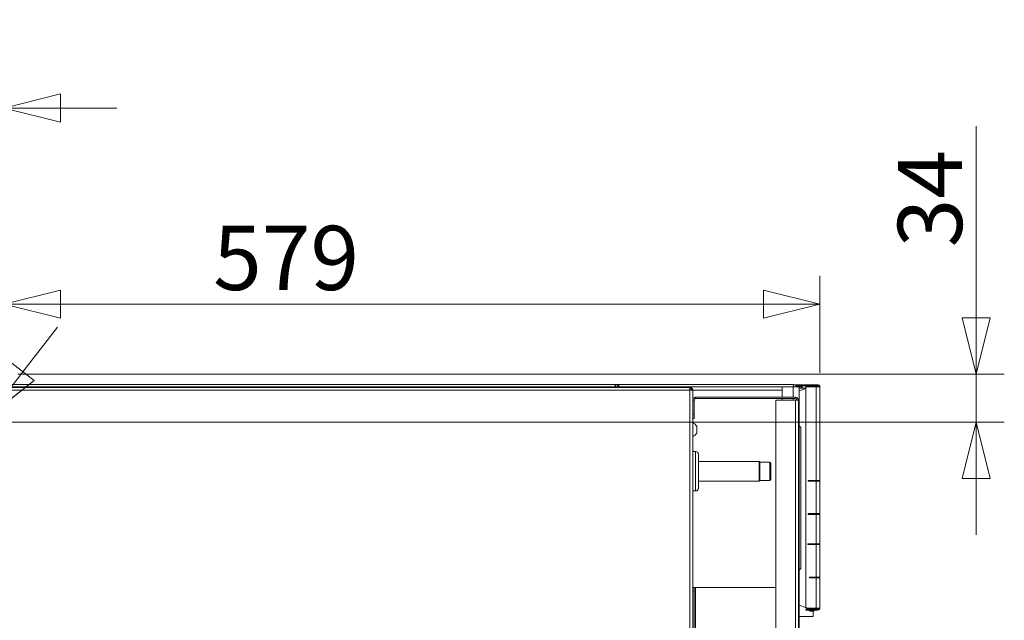
# Model space of a CAD drawing. Units: millimetres. Extents: x 147 to 8707, y 100 to 5540.
# Drawn here: x 4835 to 5534, y 5044 to 5470 of the extents above; entities that cross this region are included whole.
import ezdxf

# ---------------------------------------------------------------- set-up
doc = ezdxf.new("R2010")
doc.units = ezdxf.units.MM
doc.header["$LTSCALE"] = 20
doc.layers.add('AM - Dimension', color=9, linetype='Continuous', lineweight=5, true_color=0x808080)
doc.layers.add('AM - Drawing', color=7, linetype='Continuous', lineweight=5)
doc.styles.add('Libre Frankling 9pkt Light', font='txt.shx')
doc.dimstyles.new('AM salgstegninger', dxfattribs={"dimscale": 20, "dimtxt": 2.28, "dimasz": 2, "dimexe": 1, "dimexo": 0.5, "dimgap": 0.5, "dimtad": 1, "dimdec": 0, "dimrnd": 1e-08, "dimtxsty": 'Libre Frankling 9pkt Light', "dimblk": 'Filled-2', "dimcen": 0.09, "dimdle": 6, "dimclrd": 8, "dimclre": 8, "dimclrt": 7, "dimadec": 0, "dimazin": 2, "dimtfac": 1, "dimtdec": 0, "dimtmove": 0, "dimatfit": 3, "dimldrblk": 'Filled-2', "dimfxl": 1, "dimtolj": 1, "dimlwd": 0, "dimlwe": 0, "dimarcsym": 0})

# ---------------------------------------------------------------- blocks, each defined once
blk = doc.blocks.new('Filled-2')
at = {"color": 0}
for p, q in [((0, 0), (-1, 0.25)), ((-1, 0.25), (-1, -0.25)), ((-1, 0), (0, 0)), ((-1, -0.25), (0, 0))]:
    blk.add_line(p, q, dxfattribs=at)
at = {"color": 0, "flags": 128}
blk.add_lwpolyline([(-1, -0.25), (0, 0), (-1, 0.25), (-1, -0.25)], dxfattribs=at)
at = {"color": 0}
blk.add_solid([(-1, -0.25), (0, 0), (-1, 0.25), (-1, -0.25)], dxfattribs=at)
blk = doc.blocks.new('*D46')
at = {"layer": 'AM - Dimension', "color": 8, "lineweight": 0, "transparency": 16777216}
for p, q in [((4809.37, 5194.43), (4809.37, 5427.25)), ((4823.57, 5220.43), (4823.57, 5427.25)), ((4769.37, 5407.25), (4648.57, 5407.25)), ((4823.57, 5407.25), (4809.37, 5407.25)), ((4863.57, 5407.25), (4903.57, 5407.25))]:
    blk.add_line(p, q, dxfattribs=at)
at = {"layer": 'Defpoints', "color": 0, "transparency": 16777216}
for p in [(4823.57, 5407.25), (4823.57, 5210.43), (4809.37, 5184.43)]:
    blk.add_point(p, dxfattribs=at)
at = {"layer": 'AM - Dimension', "color": 8, "lineweight": 0, "transparency": 16777216, "xscale": 40, "yscale": 40, "zscale": 40}
blk.add_blockref('Filled-2', (4809.37, 5407.25), dxfattribs=at)
at = {"layer": 'AM - Dimension', "color": 8, "lineweight": 0, "transparency": 16777216, "xscale": 40, "yscale": 40, "zscale": 40, "rotation": 180}
blk.add_blockref('Filled-2', (4823.57, 5407.25), dxfattribs=at)
at = {"layer": 'AM - Dimension', "color": 7, "lineweight": 5, "transparency": 16777216, "insert": (4658.57, 5440.05), "char_height": 45.6, "attachment_point": 4, "style": 'Libre Frankling 9pkt Light'}
blk.add_mtext('\\A1;14', dxfattribs=at)
blk = doc.blocks.new('*D47')
at = {"layer": 'AM - Dimension', "color": 8, "lineweight": 0, "transparency": 16777216}
for p, q in [((4823.57, 5220.43), (4823.57, 5288.13)), ((5402.82, 5219.43), (5402.82, 5288.13)), ((4863.57, 5268.13), (5362.82, 5268.13))]:
    blk.add_line(p, q, dxfattribs=at)
at = {"layer": 'Defpoints', "color": 0, "transparency": 16777216}
for p in [(5402.82, 5268.13), (4823.57, 5210.43), (5402.82, 5209.43)]:
    blk.add_point(p, dxfattribs=at)
at = {"layer": 'AM - Dimension', "color": 8, "lineweight": 0, "transparency": 16777216, "xscale": 40, "yscale": 40, "zscale": 40, "rotation": 180}
blk.add_blockref('Filled-2', (4823.57, 5268.13), dxfattribs=at)
at = {"layer": 'AM - Dimension', "color": 8, "lineweight": 0, "transparency": 16777216, "xscale": 40, "yscale": 40, "zscale": 40}
blk.add_blockref('Filled-2', (5402.82, 5268.13), dxfattribs=at)
at = {"layer": 'AM - Dimension', "color": 7, "lineweight": 5, "transparency": 16777216, "insert": (4972, 5300.93), "char_height": 45.6, "attachment_point": 4, "style": 'Libre Frankling 9pkt Light'}
blk.add_mtext('\\A1;579', dxfattribs=at)
blk = doc.blocks.new('*D48')
at = {"layer": 'AM - Dimension', "color": 8, "lineweight": 0, "transparency": 16777216}
for p, q in [((5513.75, 5258.43), (5513.75, 5394.43)), ((4833.57, 5218.43), (5533.75, 5218.43)), ((5513.75, 5184.43), (5513.75, 5218.43)), ((4819.37, 5184.43), (5533.75, 5184.43)), ((5513.75, 5144.43), (5513.75, 5104.43))]:
    blk.add_line(p, q, dxfattribs=at)
at = {"layer": 'Defpoints', "color": 0, "transparency": 16777216}
for p in [(4823.57, 5218.43), (4809.37, 5184.43), (5513.75, 5184.43)]:
    blk.add_point(p, dxfattribs=at)
at = {"layer": 'AM - Dimension', "color": 8, "lineweight": 0, "transparency": 16777216, "xscale": 40, "yscale": 40, "zscale": 40}
for p, rotation in [((5513.75, 5218.43), 270), ((5513.75, 5184.43), 90)]:
    blk.add_blockref('Filled-2', p, dxfattribs=dict(at, rotation=rotation))
at = {"layer": 'AM - Dimension', "color": 7, "lineweight": 5, "transparency": 16777216, "insert": (5480.95, 5308.43), "char_height": 45.6, "attachment_point": 4, "rotation": 90, "style": 'Libre Frankling 9pkt Light'}
blk.add_mtext('\\A1;34', dxfattribs=at)
blk = doc.blocks.new('*D71')
at = {"layer": 'AM - Dimension', "color": 8, "lineweight": 0, "transparency": 16777216}
for p, q in [((4836.89, 5220.04), (4861.35, 5251.69)), ((4812.43, 5188.39), (4806.31, 5180.48)), ((4781.85, 5148.83), (4702.17, 5045.73)), ((4702.17, 5045.73), (4662.17, 5045.73))]:
    blk.add_line(p, q, dxfattribs=at)
at = {"layer": 'Defpoints', "color": 0, "transparency": 16777216}
for p in [(4812.43, 5188.39), (4806.31, 5180.48)]:
    blk.add_point(p, dxfattribs=at)
at = {"layer": 'AM - Dimension', "color": 8, "lineweight": 0, "transparency": 16777216, "xscale": 40, "yscale": 40, "zscale": 40}
for p, rotation in [((4812.43, 5188.39), 232.2986835513001), ((4806.31, 5180.48), 52.29868355130013)]:
    blk.add_blockref('Filled-2', p, dxfattribs=dict(at, rotation=rotation))
at = {"layer": 'AM - Dimension', "color": 7, "lineweight": 5, "transparency": 16777216, "insert": (4553.37, 5045.73), "char_height": 45.6, "attachment_point": 4, "style": 'Libre Frankling 9pkt Light'}
blk.add_mtext('\\A1;∅10', dxfattribs=at)

msp = doc.modelspace()

# ---------------------------------------------------------------- linework, layer by layer
at = {"layer": 'AM - Drawing'}
for p, q in [((4823.57, 5211.03), (5257.57, 5211.03)), ((4823.57, 5209.53), (5259.07, 5209.53)), ((4826.07, 5209.03), (5309.86, 5209.03)), ((5257.57, 5211.03), (5257.57, 5209.53)), ((5257.57, 5211.03), (5260.07, 5211.03)), ((5259.07, 5209.53), (5259.07, 5209.03)), ((5259.07, 5209.53), (5261.57, 5209.53)), ((5260.07, 5211.03), (5260.07, 5209.53)), ((5260.07, 5211.03), (5384.07, 5211.03)), ((5261.57, 5209.03), (5261.57, 5209.53)), ((5262.57, 5209.53), (5261.57, 5209.53)), ((5274.07, 5209.53), (5262.57, 5209.53)), ((5262.57, 5209.53), (5262.57, 5209.03)), ((5274.07, 5209.53), (5376.07, 5209.53)), ((5274.07, 5209.03), (5274.07, 5209.53)), ((5310.57, 5209.03), (5309.86, 5209.03)), ((5310.57, 5208.03), (5310.57, 5209.03)), ((5376.07, 5202.03), (5376.07, 5209.53)), ((5376.07, 5209.53), (5383.8, 5209.53)), ((5383.8, 5202.03), (5383.8, 5209.53)), ((5388.07, 5209.53), (5383.8, 5209.53)), ((5384.07, 5209.53), (5384.07, 5211.03)), ((5388.94, 5210.93), (5384.77, 5210.93)), ((5388.94, 5210.18), (5385.95, 5210.18)), ((5388.07, 5209.53), (5388.07, 5206.62)), ((5389.8, 5209.43), (5388.07, 5209.43)), ((5392.83, 5208.53), (5388.07, 5208.53)), ((5388.94, 5210.93), (5389.16, 5210.93)), ((5388.94, 5210.93), (5388.94, 5210.18)), ((5389.16, 5210.18), (5388.94, 5210.18)), ((5389.16, 5210.18), (5389.16, 5210.93)), ((5392.82, 5210.93), (5389.16, 5210.93)), ((5389.16, 5210.18), (5392.82, 5210.18)), ((5389.8, 5209.74), (5389.8, 5208.53)), ((5389.8, 5209.74), (5390.33, 5209.74)), ((5390.54, 5210.04), (5390.01, 5210.04)), ((5390.33, 5209.74), (5390.33, 5208.53)), ((5393.03, 5210.04), (5390.54, 5210.04)), ((5392.82, 5210.93), (5393.11, 5210.93)), ((5392.82, 5210.93), (5392.82, 5210.18)), ((5393.11, 5210.18), (5392.82, 5210.18)), ((5392.82, 5208.53), (5392.82, 5209.74)), ((5392.82, 5209.74), (5393.35, 5209.74)), ((5393.56, 5210.04), (5393.03, 5210.04)), ((5401.32, 5210.93), (5393.11, 5210.93)), ((5393.11, 5210.18), (5393.11, 5210.93)), ((5393.11, 5210.18), (5401.32, 5210.18)), ((5393.35, 5209.4), (5393.35, 5209.74)), ((5393.53, 5209.43), (5400.26, 5209.43)), ((5395.1, 5210.04), (5393.56, 5210.04)), ((5394.75, 5209.43), (5395.19, 5210.18)), ((5398.96, 5210.18), (5399.39, 5209.43)), ((5400.58, 5210.04), (5399.04, 5210.04)), ((5400.26, 5142.93), (5400.26, 5209.43)), ((5402.07, 5209.43), (5400.26, 5209.43)), ((5400.79, 5209.43), (5400.79, 5209.74)), ((5401.32, 5210.18), (5401.32, 5210.93)), ((5402.82, 5209.43), (5402.07, 5209.43)), ((5402.82, 5209.43), (5402.82, 5142.93)), ((5310.57, 5207.03), (4826.07, 5207.03)), ((5310.34, 5208.03), (5311.57, 5208.03)), ((5310.57, 5207.03), (5312.57, 5207.03)), ((5310.57, 4712.53), (5310.57, 5207.03)), ((5311.57, 5208.03), (5311.57, 5207.03)), ((5312.57, 5207.03), (5312.57, 4712.53)), ((5376.07, 5207.03), (5312.57, 5207.03)), ((5314.57, 5202.03), (5314.57, 5201.03)), ((5385.57, 5202.03), (5314.57, 5202.03)), ((5385.57, 5201.03), (5385.57, 5202.03)), ((5392.82, 5208.34), (5388.07, 5206.62)), ((5388.07, 5206.62), (5388.07, 5181.73)), ((5392.82, 5053.43), (5392.82, 5208.43)), ((5313.57, 5200.03), (5312.57, 5200.03)), ((5313.57, 5190.03), (5313.57, 5200.03)), ((5314.57, 5201.03), (5385.57, 5201.03)), ((5371.57, 5200.03), (5385.57, 5200.03)), ((5371.57, 4712.93), (5371.57, 5200.03)), ((5376.07, 5200.03), (5376.07, 5201.03)), ((5383.8, 5200.03), (5383.8, 5201.03)), ((5385.57, 4712.93), (5385.57, 5200.03)), ((5387.57, 5200.03), (5385.57, 5200.03)), ((5387.57, 5200.03), (5387.57, 4712.93)), ((5313.57, 5190.03), (5312.57, 5190.03)), ((5313.57, 5187.03), (5313.57, 5190.03)), ((5312.57, 5187.03), (5313.57, 5187.03)), ((5315.32, 5176.53), (5315.32, 5181.53)), ((5389.27, 5180.53), (5388.07, 5181.73)), ((5388.07, 5181.73), (5388.07, 5079.33)), ((5389.27, 5180.53), (5389.27, 5080.53)), ((5314.57, 5163.53), (5312.57, 5163.53)), ((5314.57, 5135.53), (5314.57, 5163.53)), ((5316.57, 5161.53), (5316.57, 5137.53)), ((5359.57, 5156.53), (5316.57, 5156.53)), ((5359.57, 5142.53), (5359.57, 5156.53)), ((5360.07, 5156.03), (5359.57, 5156.53)), ((5360.07, 5156.03), (5360.07, 5143.03)), ((5360.07, 5156.03), (5360.07, 5143.03)), ((5367.27, 5156.03), (5360.07, 5156.03)), ((5367.27, 5143.03), (5367.27, 5156.03)), ((5368.07, 5155.23), (5368.07, 5143.83)), ((5359.57, 5142.53), (5316.57, 5142.53)), ((5360.07, 5143.03), (5359.57, 5142.53)), ((5367.27, 5143.03), (5360.07, 5143.03)), ((5394.59, 5142.43), (5394.59, 5142.93)), ((5394.59, 5142.93), (5400.26, 5142.93)), ((5400.26, 5142.43), (5394.59, 5142.43)), ((5395.12, 5142.93), (5395.12, 5142.43)), ((5397.27, 5142.93), (5397.27, 5142.43)), ((5398.07, 5142.93), (5398.07, 5142.43)), ((5402.82, 5142.93), (5400.26, 5142.93)), ((5400.26, 5142.43), (5402.82, 5142.43)), ((5400.26, 5119.43), (5400.26, 5142.43)), ((5400.79, 5142.43), (5400.79, 5142.93)), ((5402.07, 5142.43), (5402.07, 5142.93)), ((5402.82, 5142.93), (5402.82, 5142.43)), ((5402.82, 5142.43), (5402.82, 5119.43)), ((5314.57, 5135.53), (5312.57, 5135.53)), ((5394.59, 5118.93), (5394.59, 5119.43)), ((5394.59, 5119.43), (5400.26, 5119.43)), ((5400.26, 5118.93), (5394.59, 5118.93)), ((5395.12, 5119.43), (5395.12, 5118.93)), ((5397.27, 5119.43), (5397.27, 5118.93)), ((5398.07, 5119.43), (5398.07, 5118.93)), ((5402.82, 5119.43), (5400.26, 5119.43)), ((5400.26, 5118.93), (5402.82, 5118.93)), ((5400.26, 5097.93), (5400.26, 5118.93)), ((5400.79, 5118.93), (5400.79, 5119.43)), ((5402.07, 5118.93), (5402.07, 5119.43)), ((5402.82, 5119.43), (5402.82, 5118.93)), ((5402.82, 5118.93), (5402.82, 5097.93)), ((5394.24, 5097.43), (5394.24, 5097.93)), ((5394.24, 5097.93), (5400.26, 5097.93)), ((5400.26, 5097.43), (5394.24, 5097.43)), ((5394.77, 5097.93), (5394.77, 5097.43)), ((5397.27, 5097.93), (5397.27, 5097.43)), ((5398.07, 5097.93), (5398.07, 5097.43)), ((5402.82, 5097.93), (5400.26, 5097.93)), ((5400.26, 5097.43), (5402.82, 5097.43)), ((5400.26, 5074.43), (5400.26, 5097.43)), ((5400.79, 5097.43), (5400.79, 5097.93)), ((5402.07, 5097.43), (5402.07, 5097.93)), ((5402.82, 5097.93), (5402.82, 5097.43)), ((5402.82, 5097.43), (5402.82, 5074.43)), ((5389.27, 5080.53), (5388.07, 5079.33)), ((5388.07, 5054.45), (5388.07, 5079.33)), ((5395.37, 5073.93), (5395.37, 5074.43)), ((5395.37, 5074.43), (5400.26, 5074.43)), ((5400.26, 5073.93), (5395.37, 5073.93)), ((5395.9, 5074.43), (5395.9, 5073.93)), ((5397.27, 5074.43), (5397.27, 5073.93)), ((5398.07, 5074.43), (5398.07, 5073.93)), ((5402.82, 5074.43), (5400.26, 5074.43)), ((5400.26, 5073.93), (5402.82, 5073.93)), ((5400.26, 5052.43), (5400.26, 5073.93)), ((5400.79, 5073.93), (5400.79, 5074.43)), ((5402.07, 5073.93), (5402.07, 5074.43)), ((5402.82, 5074.43), (5402.82, 5073.93)), ((5402.82, 5073.93), (5402.82, 5052.43)), ((5313.57, 5067.03), (5312.57, 5067.03)), ((5312.57, 5064.03), (5313.57, 5064.03)), ((5313.57, 5064.03), (5313.57, 5067.03)), ((5313.57, 5067.03), (5314.57, 5067.03)), ((5313.57, 5064.03), (5313.57, 5020.03)), ((5314.57, 5067.03), (5314.57, 5017.03)), ((5314.57, 5067.03), (5371.57, 5067.03)), ((5393.12, 5052.61), (5388.07, 5054.45)), ((5388.07, 5054.45), (5388.07, 5036.62)), ((5392.82, 5051.68), (5393.11, 5051.68)), ((5392.82, 5051.68), (5392.82, 5050.93)), ((5393.11, 5050.93), (5392.82, 5050.93)), ((5393.11, 5050.93), (5393.11, 5051.68)), ((5401.32, 5051.68), (5393.11, 5051.68)), ((5393.11, 5050.93), (5401.32, 5050.93)), ((5400.26, 5052.43), (5393.53, 5052.43)), ((5395.68, 5051.68), (5393.62, 5052.43)), ((5394.47, 5052.12), (5394.61, 5051.88)), ((5394.61, 5051.88), (5395.13, 5051.88)), ((5394.61, 5051.88), (5394.72, 5051.68)), ((5395.16, 5050.93), (5395.39, 5050.53)), ((5395.82, 5050.28), (5398.32, 5050.28)), ((5398.07, 5046.53), (5398.07, 5050.28)), ((5398.75, 5050.53), (5398.99, 5050.93)), ((5398.91, 5051.88), (5399.53, 5051.88)), ((5399.42, 5051.68), (5399.53, 5051.88)), ((5399.5, 5051.83), (5400.58, 5051.83)), ((5399.53, 5051.88), (5399.85, 5052.43)), ((5400.26, 5052.43), (5402.07, 5052.43)), ((5400.79, 5052.43), (5400.79, 5052.13)), ((5401.32, 5051.68), (5401.32, 5050.93)), ((5402.07, 5052.43), (5402.82, 5052.43)), ((5398.07, 5046.53), (5388.07, 5046.53))]:
    msp.add_line(p, q, dxfattribs=at)
for centre, radius, start, end in [((5384.07, 5208.53), 2.5, 23.57818, 90), ((5397.07, 5205.63), 4, 71.80513, 108.19487), ((5401.32, 5209.43), 1.5, 0, 90), ((5401.32, 5209.43), 0.75, 0, 90), ((5314.57, 5200.03), 2, 90, 180), ((5385.57, 5200.03), 2, 0, 90), ((5314.57, 5200.03), 1, 90, 180), ((5385.57, 5200.03), 1, 0, 90), ((5310.98, 5179.03), 5.01, 29.93834, 71.48285), ((5310.98, 5179.03), 5.01, 288.51715, 330.06166), ((5314.57, 5161.53), 2, 0, 90), ((5367.27, 5155.23), 0.8, 0, 90), ((5367.27, 5143.83), 0.8, 270, 0), ((5314.57, 5137.53), 2, 270, 0), ((5395.82, 5050.78), 0.5, 210, 270), ((5398.32, 5050.78), 0.5, 270, 330), ((5397.07, 5055.43), 4, 290.36413, 311.40962), ((5401.32, 5052.43), 0.75, 270, 0), ((5401.32, 5052.43), 1.5, 270, 0)]:
    msp.add_arc(centre, radius, start, end, dxfattribs=at)
for centre, major_axis, start_param, end_param in [((5390.01, 5209.74), (0, 0.3), 0, 1.570796), ((5390.54, 5209.74), (0, 0.3), 0, 1.570796), ((5393.03, 5209.74), (0, 0.3), 0, 1.570796), ((5393.53, 5208.43), (0, 1), 0, 1.570796), ((5393.56, 5209.74), (0, 0.3), 0, 1.570796), ((5400.58, 5209.74), (0, 0.3), 4.712389, 6.283185), ((5393.53, 5053.43), (0, -1), 4.712389, 6.283185), ((5400.58, 5052.13), (0, -0.3), 0, 1.570796)]:
    msp.add_ellipse(centre, major_axis=major_axis, ratio=0.707107, start_param=start_param, end_param=end_param, dxfattribs=at)
for points, knots in [([(5257.57, 5211.03), (5257.56, 5211.03), (5257.54, 5210.51), (5257.53, 5209.73), (5257.53, 5209.66), (5257.53, 5209.6), (5257.53, 5209.53)], [0, 0, 0, 0, 1.074185, 1.074185, 1.074185, 1.159279, 1.159279, 1.159279, 1.159279]), ([(5257.57, 5211.03), (5258.47, 5211.03), (5259.34, 5210.51), (5259.77, 5209.73), (5259.8, 5209.66), (5259.83, 5209.6), (5259.86, 5209.53)], [0, 0, 0, 0, 1.074185, 1.074185, 1.074185, 1.159279, 1.159279, 1.159279, 1.159279]), ([(5309.86, 5209.03), (5310.03, 5209.03), (5310.21, 5208.56), (5310.38, 5207.88), (5310.44, 5207.61), (5310.51, 5207.32), (5310.57, 5207.03)], [0, 0, 0, 0, 1.135812, 1.135812, 1.135812, 1.570796, 1.570796, 1.570796, 1.570796]), ([(5312.57, 5207.03), (5312.57, 5207.79), (5312.1, 5208.53), (5311.41, 5208.85), (5311.15, 5208.97), (5310.86, 5209.03), (5310.57, 5209.03)], [0, 0, 0, 0, 1.135812, 1.135812, 1.135812, 1.570796, 1.570796, 1.570796, 1.570796])]:
    msp.add_open_spline(points, degree=3, knots=knots, dxfattribs=at)

# ---------------------------------------------------------------- dimensions: what is measured, and where the dimension line sits
at = {"layer": 'AM - Dimension', "color": 8, "lineweight": 5, "true_color": 0x808080}
for base, p1, p2, angle, override, picture, middle in [((4823.57, 5407.25), (4809.37, 5184.43), (4823.57, 5210.43), 180, {"dimgap": 0.5, "dimdec": 0, "dimtol": 0, "dimlim": 0, "dimtp": 0, "dimtm": 0, "dimtdec": 0, "dimtofl": 1, "dimatfit": 1}, '*D46', (4688.97, 5407.25)), ((5513.75, 5184.43), (4823.57, 5218.43), (4809.37, 5184.43), 270, {"dimgap": 0.5, "dimdec": 0, "dimtol": 0, "dimlim": 0, "dimtp": 0, "dimtm": 0, "dimtdec": 0, "dimtofl": 1, "dimatfit": 1}, '*D48', (5513.75, 5346.43)), ((5402.82, 5268.13), (4823.57, 5210.43), (5402.82, 5209.43), 180, {"dimgap": 0.5, "dimdec": 0, "dimtol": 0, "dimlim": 0, "dimtp": 0, "dimtm": 0, "dimtdec": 0, "dimtofl": 0, "dimatfit": 1}, '*D47', (5032.8, 5268.13))]:
    dim = msp.add_linear_dim(base=base, p1=p1, p2=p2, angle=angle, dimstyle='AM salgstegninger', override=override, dxfattribs=at)
    dim.commit()
    dim.dimension.update_dxf_attribs({"geometry": picture, "text_midpoint": middle, "dimtype": 160})
dim = msp.add_diameter_dim_2p(p1=(4812.43, 5188.39), p2=(4806.31, 5180.48), dimstyle='AM salgstegninger', override={"dimgap": 0.5, "dimtad": 0, "dimtih": 1, "dimtoh": 1, "dimdec": 0, "dimlfac": 1, "dimtol": 0, "dimlim": 0, "dimtp": 0, "dimtm": 0, "dimtdec": 0, "dimatfit": 2}, dxfattribs=at)
dim.commit()
dim.dimension.update_dxf_attribs({"geometry": '*D71', "text_midpoint": (4602.77, 5045.73), "dimtype": 163})

doc.saveas('drawing.dxf')
